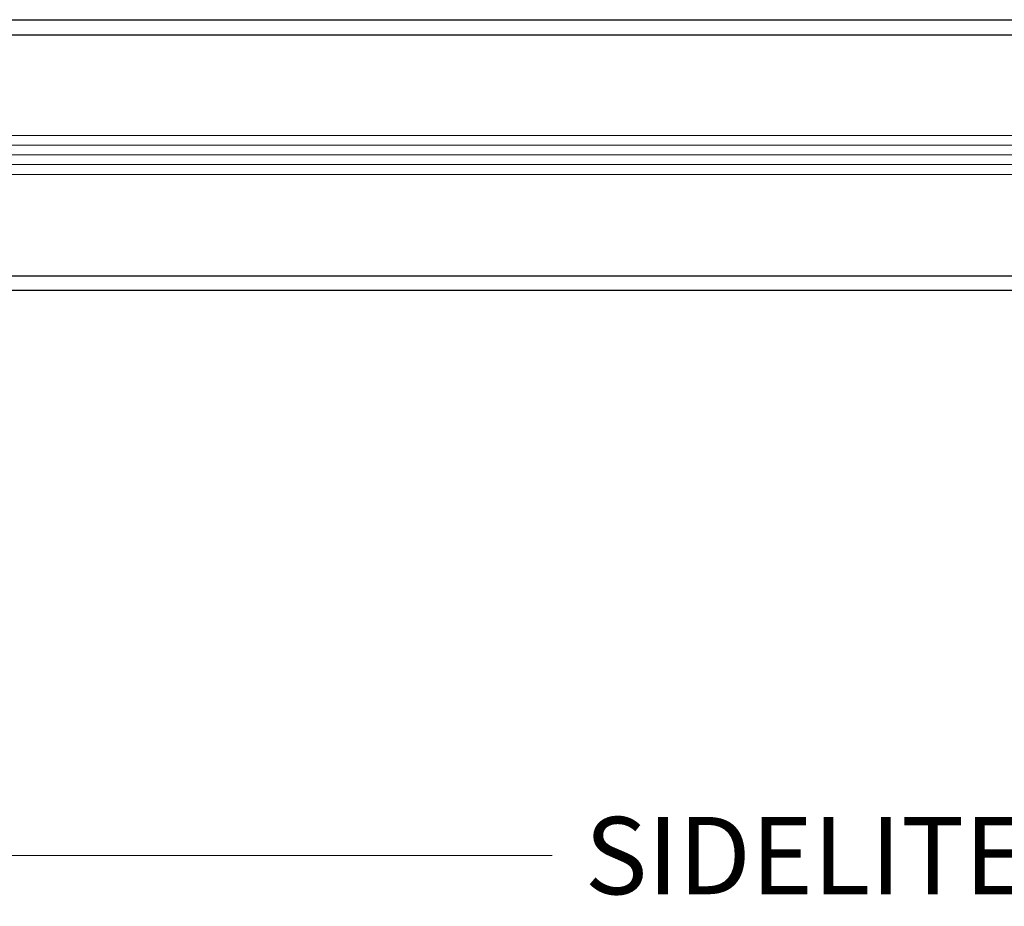
# Model space of a CAD drawing. Extents: x 0 to 153, y -1 to 81.
# Drawn here: x 14 to 20, y 18 to 24 of the extents above; entities that cross this region are included whole.
import ezdxf

# ---------------------------------------------------------------- set-up
doc = ezdxf.new("R2010")
doc.units = 0
doc.header["$MEASUREMENT"] = 0
doc.header["$PDMODE"] = 2
doc.layers.get('Defpoints').update_dxf_attribs({"linetype": 'CONTINUOUS'})
for name, color, linetype, lineweight in [('Dimension', 2, 'CONTINUOUS', 15), ('GLASS', 121, 'CONTINUOUS', 5), ('Object', 7, 'CONTINUOUS', 30)]:
    doc.layers.add(name, color=color, linetype=linetype, lineweight=lineweight)
doc.styles.get("Standard").update_dxf_attribs({"font": 'ARIAL.TTF'})
doc.dimstyles.new('Nabco Dimension Arch Style - Autocad', dxfattribs={"dimscale": 2, "dimtxt": 0.375, "dimasz": 0.37, "dimexe": 0.06, "dimexo": 0.06, "dimgap": 0.06, "dimtad": 0, "dimdec": 5, "dimzin": 4, "dimdsep": 46, "dimlunit": 5, "dimtxsty": 'Standard', "dimcen": 0, "dimclrd": 256, "dimclre": 256, "dimclrt": 256, "dimadec": 1, "dimazin": 1, "dimtm": 1e-09, "dimtfac": 1, "dimtdec": 5, "dimtofl": 0, "dimtmove": 0, "dimatfit": 3, "dimfxl": 0, "dimfrac": 2, "dimtolj": 1, "dimtzin": 4, "dimlwd": -1, "dimlwe": -1, "dimarcsym": 0})

# ---------------------------------------------------------------- blocks, each defined once
blk = doc.blocks.new('*D36')
at = {"layer": 'Defpoints', "color": 0}
for p in [(6.1575, 23.3568), (31.2109, 23.2956), (6.1575, 18.7634)]:
    blk.add_point(p, dxfattribs=at)
at = {"layer": 'Dimension'}
for p, q in [((6.1575, 23.2368), (6.1575, 18.6434)), ((31.2109, 23.1756), (31.2109, 18.6434)), ((6.6575, 18.7634), (17.0315, 18.7634)), ((30.7109, 18.7634), (20.308, 18.7634))]:
    blk.add_line(p, q, dxfattribs=at)
for points in [[(6.6575, 18.8468), (6.6575, 18.6801), (6.1575, 18.7634)], [(30.7109, 18.8468), (30.7109, 18.6801), (31.2109, 18.7634)]]:
    blk.add_solid(points, dxfattribs=at)
at = {"layer": 'Dimension', "insert": (18.6697, 18.7634), "char_height": 0.5, "attachment_point": 5}
blk.add_mtext('\\A1;SIDELITE', dxfattribs=at)

msp = doc.modelspace()

# ---------------------------------------------------------------- linework, layer by layer
at = {"layer": 'GLASS'}
for p, q in [((8.526975, 23.422052), (28.814128, 23.422052)), ((8.526975, 23.359317), (28.850172, 23.359317)), ((8.526975, 23.296582), (28.850172, 23.296582)), ((8.526975, 23.233848), (28.850172, 23.233848)), ((8.526975, 23.171113), (28.814128, 23.171113))]:
    msp.add_line(p, q, dxfattribs=at)
at = {"layer": 'Object'}
for p, q in [((8.282107, 24.171837), (30.857954, 24.171837)), ((8.787159, 24.074738), (29.069312, 24.074738)), ((29.095511, 22.513152), (8.281594, 22.513152)), ((8.282107, 22.420808), (31.039751, 22.420808))]:
    msp.add_line(p, q, dxfattribs=at)

# ---------------------------------------------------------------- dimensions: what is measured, and where the dimension line sits
at = {"layer": 'Dimension'}
dim = msp.add_linear_dim(base=(6.15746, 18.763427), p1=(31.210864, 23.295576), p2=(6.15746, 23.356832), angle=180, text='SIDELITE', dimstyle='Nabco Dimension Arch Style - Autocad', override={"dimtxt": 0.25, "dimasz": 0.25, "dimpost": '\\X'}, dxfattribs=at)
dim.commit()
dim.dimension.update_dxf_attribs({"geometry": '*D36', "text_midpoint": (18.669737, 18.763427), "dimtype": 160})

doc.saveas('drawing.dxf')
